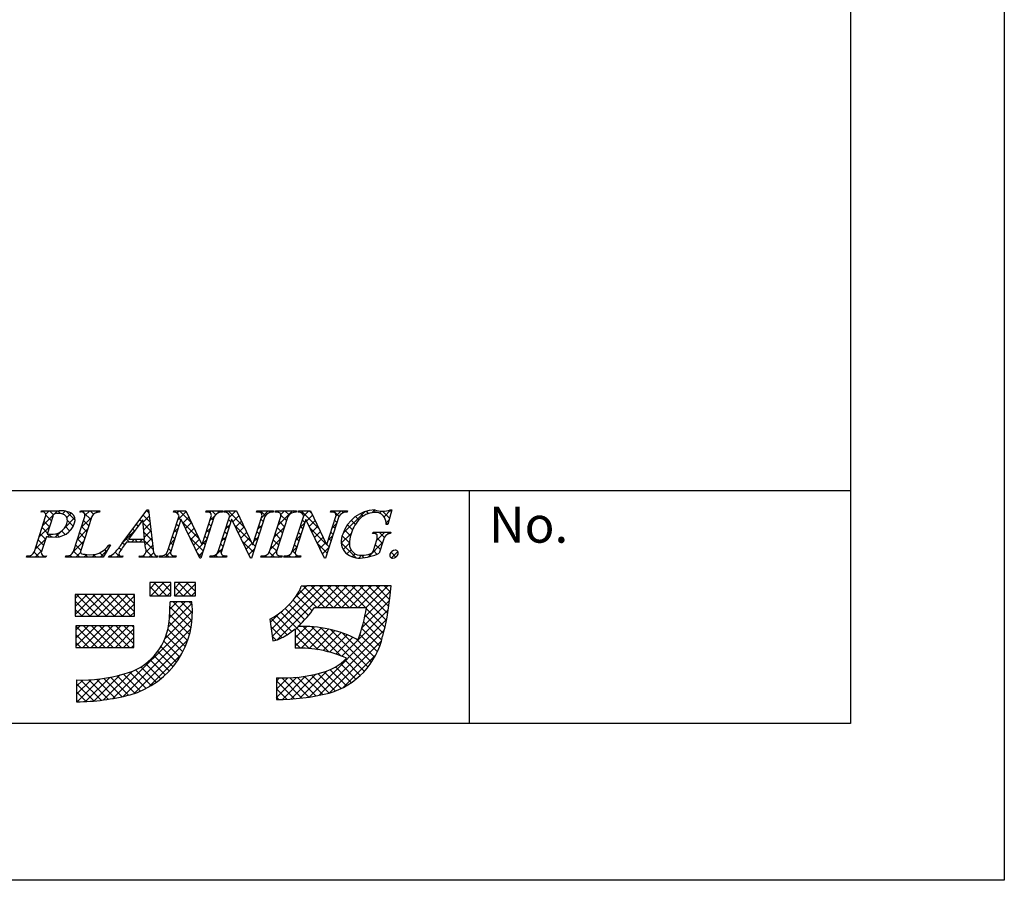
# Model space of a CAD drawing. Extents: x 3078 to 3375, y 1360 to 1570.
# Drawn here: x 3322 to 3375, y 1360 to 1407 of the extents above; entities that cross this region are included whole.
import ezdxf

# ---------------------------------------------------------------- set-up
doc = ezdxf.new("R2010")
doc.units = 0
doc.layers.add('枠ライン', color=9, linetype='CONTINUOUS')
doc.layers.add('枠文字', color=4, linetype='CONTINUOUS')
doc.styles.add('角ゴ', font='txt.shx', dxfattribs={"bigfont": 'extfont.shx'})

msp = doc.modelspace()

# ---------------------------------------------------------------- linework, layer by layer
at = {"layer": '枠ライン'}
for p, q in [((3375.155, 1569.752), (3375.155, 1359.752)), ((3366.767, 1560.107), (3366.767, 1368.29)), ((3366.767, 1380.971), (3086.542, 1380.972)), ((3346.02, 1368.29), (3346.02, 1380.971)), ((3366.767, 1368.29), (3086.542, 1368.29)), ((3375.155, 1359.752), (3078.155, 1359.752))]:
    msp.add_line(p, q, dxfattribs=at)
at = {"layer": '枠文字'}
for p, q in [((3322.317, 1377.664), (3322.931, 1379.583)), ((3322.689, 1379.816), (3322.712, 1379.888)), ((3322.712, 1379.888), (3323.676, 1379.888)), ((3324.446, 1377.664), (3325.06, 1379.583)), ((3324.799, 1379.816), (3324.822, 1379.888)), ((3324.822, 1379.888), (3325.885, 1379.888)), ((3325.45, 1379.583), (3324.836, 1377.664)), ((3325.885, 1379.888), (3325.861, 1379.816)), ((3327.089, 1378.099), (3328.455, 1379.942)), ((3328.455, 1379.942), (3328.532, 1379.942)), ((3328.532, 1379.942), (3328.78, 1377.805)), ((3329.576, 1377.664), (3330.197, 1379.606)), ((3329.894, 1379.816), (3329.917, 1379.888)), ((3329.917, 1379.888), (3330.571, 1379.888)), ((3330.197, 1379.606), (3330.179, 1379.644)), ((3330.571, 1379.888), (3331.446, 1378.05)), ((3332.113, 1379.583), (3331.384, 1377.305)), ((3331.454, 1378.05), (3331.945, 1379.583)), ((3331.649, 1379.816), (3331.672, 1379.888)), ((3331.672, 1379.888), (3332.582, 1379.888)), ((3332.336, 1377.664), (3332.957, 1379.606)), ((3332.582, 1379.888), (3332.558, 1379.816)), ((3332.654, 1379.816), (3332.677, 1379.888)), ((3332.677, 1379.888), (3333.331, 1379.888)), ((3332.957, 1379.606), (3332.939, 1379.644)), ((3333.331, 1379.888), (3334.206, 1378.05)), ((3334.873, 1379.583), (3334.144, 1377.305)), ((3334.214, 1378.05), (3334.705, 1379.583)), ((3334.409, 1379.816), (3334.432, 1379.888)), ((3334.432, 1379.888), (3335.342, 1379.888)), ((3335.123, 1377.664), (3335.737, 1379.583)), ((3335.342, 1379.888), (3335.319, 1379.816)), ((3335.437, 1379.816), (3335.46, 1379.888)), ((3335.46, 1379.888), (3336.599, 1379.888)), ((3336.127, 1379.583), (3335.513, 1377.664)), ((3336.368, 1377.664), (3336.99, 1379.606)), ((3336.599, 1379.888), (3336.576, 1379.816)), ((3336.686, 1379.816), (3336.709, 1379.888)), ((3336.709, 1379.888), (3337.363, 1379.888)), ((3336.99, 1379.606), (3336.972, 1379.644)), ((3337.363, 1379.888), (3338.239, 1378.05)), ((3338.905, 1379.583), (3338.176, 1377.305)), ((3338.247, 1378.05), (3338.737, 1379.583)), ((3338.441, 1379.816), (3338.464, 1379.888)), ((3338.464, 1379.888), (3339.374, 1379.888)), ((3339.374, 1379.888), (3339.35, 1379.816)), ((3341.795, 1379.942), (3341.57, 1379.132)), ((3341.715, 1379.942), (3341.795, 1379.942)), ((3323.318, 1379.571), (3323.014, 1378.623)), ((3328.218, 1379.392), (3327.442, 1378.341)), ((3328.324, 1378.341), (3328.218, 1379.392)), ((3330.303, 1379.411), (3329.744, 1377.664)), ((3330.311, 1379.411), (3330.303, 1379.411)), ((3331.326, 1377.305), (3330.311, 1379.411)), ((3333.063, 1379.411), (3332.504, 1377.664)), ((3333.071, 1379.411), (3333.063, 1379.411)), ((3334.086, 1377.305), (3333.071, 1379.411)), ((3337.096, 1379.411), (3336.536, 1377.664)), ((3337.103, 1379.411), (3337.096, 1379.411)), ((3338.118, 1377.305), (3337.103, 1379.411)), ((3341.57, 1379.132), (3341.483, 1379.132)), ((3323.014, 1378.623), (3323.198, 1378.612)), ((3340.742, 1378.647), (3340.765, 1378.719)), ((3340.765, 1378.719), (3341.74, 1378.719)), ((3341.74, 1378.719), (3341.717, 1378.647)), ((3322.969, 1378.482), (3322.707, 1377.664)), ((3326.465, 1378.024), (3326.068, 1377.358)), ((3326.369, 1378.024), (3326.465, 1378.024)), ((3328.327, 1378.184), (3327.326, 1378.184)), ((3327.442, 1378.341), (3328.324, 1378.341)), ((3328.362, 1377.859), (3328.327, 1378.184)), ((3331.446, 1378.05), (3331.454, 1378.05)), ((3334.206, 1378.05), (3334.214, 1378.05)), ((3338.239, 1378.05), (3338.247, 1378.05)), ((3340.786, 1377.733), (3340.968, 1378.302)), ((3341.339, 1378.302), (3341.107, 1377.576)), ((3321.883, 1377.358), (3321.906, 1377.431)), ((3322.969, 1377.431), (3322.945, 1377.358)), ((3324.012, 1377.358), (3324.035, 1377.431)), ((3326.359, 1377.358), (3326.382, 1377.431)), ((3327.139, 1377.431), (3327.115, 1377.358)), ((3328.025, 1377.358), (3328.048, 1377.431)), ((3329.023, 1377.431), (3329, 1377.358)), ((3329.107, 1377.358), (3329.13, 1377.431)), ((3330.04, 1377.431), (3330.017, 1377.358)), ((3331.867, 1377.358), (3331.891, 1377.431)), ((3332.8, 1377.431), (3332.777, 1377.358)), ((3334.651, 1377.358), (3334.674, 1377.431)), ((3335.813, 1377.431), (3335.79, 1377.358)), ((3335.899, 1377.358), (3335.923, 1377.431)), ((3336.833, 1377.431), (3336.809, 1377.358)), ((3322.945, 1377.358), (3321.883, 1377.358)), ((3326.068, 1377.358), (3324.012, 1377.358)), ((3327.115, 1377.358), (3326.359, 1377.358)), ((3329, 1377.358), (3328.025, 1377.358)), ((3330.017, 1377.358), (3329.107, 1377.358)), ((3331.384, 1377.305), (3331.326, 1377.305)), ((3332.777, 1377.358), (3331.867, 1377.358)), ((3334.144, 1377.305), (3334.086, 1377.305)), ((3335.79, 1377.358), (3334.651, 1377.358)), ((3336.809, 1377.358), (3335.899, 1377.358)), ((3338.176, 1377.305), (3338.118, 1377.305)), ((3329.745, 1375.972), (3328.601, 1375.972)), ((3328.601, 1375.972), (3328.601, 1375.262)), ((3329.745, 1375.262), (3329.745, 1375.972)), ((3329.942, 1375.972), (3329.942, 1375.262)), ((3331.086, 1375.972), (3329.942, 1375.972)), ((3331.086, 1375.262), (3331.086, 1375.972)), ((3327.773, 1375.322), (3324.54, 1375.322)), ((3324.54, 1375.322), (3324.54, 1374.138)), ((3327.773, 1374.138), (3327.773, 1375.322)), ((3337.159, 1375.783), (3336.843, 1375.784)), ((3341.091, 1375.795), (3337.159, 1375.795)), ((3337.159, 1375.795), (3337.159, 1375.783)), ((3341.757, 1375.795), (3341.091, 1375.795)), ((3341.678, 1375.134), (3341.757, 1375.795)), ((3328.601, 1375.262), (3329.745, 1375.262)), ((3330.889, 1374.926), (3329.706, 1374.926)), ((3329.942, 1375.262), (3331.086, 1375.262)), ((3337.568, 1374.612), (3340.404, 1374.612)), ((3324.54, 1374.138), (3327.773, 1374.138)), ((3335.139, 1373.974), (3335.314, 1372.804)), ((3327.734, 1373.626), (3324.579, 1373.626)), ((3324.579, 1373.626), (3324.579, 1372.443)), ((3327.734, 1372.443), (3327.734, 1373.626)), ((3336.528, 1373.456), (3336.528, 1372.403)), ((3324.579, 1372.443), (3327.734, 1372.443)), ((3324.618, 1370.668), (3324.618, 1369.485)), ((3335.499, 1370.786), (3335.499, 1369.603))]:
    msp.add_line(p, q, dxfattribs=at)
at = {"layer": '枠文字', "linetype": 'CONTINUOUS'}
for p, q in [((3322.758, 1379.832), (3322.709, 1379.881)), ((3322.775, 1379.094), (3323.569, 1379.888)), ((3322.938, 1379.7), (3323.127, 1379.888)), ((3323.245, 1379.345), (3322.944, 1379.646)), ((3323.359, 1379.674), (3323.144, 1379.888)), ((3323.742, 1379.732), (3323.586, 1379.888)), ((3323.834, 1379.711), (3323.994, 1379.872)), ((3324.544, 1379.372), (3324.059, 1379.857)), ((3324.088, 1379.524), (3324.318, 1379.754)), ((3324.838, 1379.831), (3324.895, 1379.888)), ((3325, 1379.799), (3324.912, 1379.888)), ((3325.393, 1379.406), (3325.035, 1379.765)), ((3325.071, 1379.623), (3325.337, 1379.888)), ((3325.542, 1379.699), (3325.353, 1379.888)), ((3325.671, 1379.781), (3325.778, 1379.888)), ((3325.863, 1379.821), (3325.795, 1379.888)), ((3328.232, 1379.249), (3328.573, 1379.589)), ((3328.608, 1379.285), (3328.241, 1379.653)), ((3328.372, 1379.83), (3328.484, 1379.942)), ((3328.55, 1379.785), (3328.429, 1379.907)), ((3330.077, 1379.768), (3330.198, 1379.888)), ((3330.122, 1379.37), (3330.593, 1379.842)), ((3330.894, 1379.209), (3330.215, 1379.888)), ((3331.86, 1379.783), (3331.966, 1379.888)), ((3331.871, 1379.352), (3332.139, 1379.62)), ((3332.192, 1379.679), (3331.983, 1379.888)), ((3332.229, 1379.709), (3332.408, 1379.888)), ((3332.499, 1379.814), (3332.425, 1379.888)), ((3332.764, 1379.803), (3332.85, 1379.888)), ((3333.753, 1379.002), (3332.866, 1379.888)), ((3332.932, 1379.529), (3333.291, 1379.888)), ((3333.131, 1379.286), (3333.461, 1379.616)), ((3333.351, 1379.845), (3333.308, 1379.888)), ((3334.538, 1379.809), (3334.617, 1379.888)), ((3334.901, 1379.622), (3334.634, 1379.888)), ((3334.682, 1379.511), (3335.059, 1379.888)), ((3335.166, 1379.798), (3335.076, 1379.888)), ((3335.441, 1379.828), (3335.501, 1379.888)), ((3335.607, 1379.799), (3335.518, 1379.888)), ((3335.576, 1379.079), (3336.385, 1379.888)), ((3335.744, 1379.689), (3335.943, 1379.888)), ((3336.053, 1379.353), (3335.75, 1379.656)), ((3336.189, 1379.66), (3335.96, 1379.888)), ((3336.48, 1379.81), (3336.402, 1379.888)), ((3336.752, 1379.813), (3336.827, 1379.888)), ((3337.835, 1378.897), (3336.844, 1379.888)), ((3336.989, 1379.608), (3337.269, 1379.888)), ((3337.145, 1379.323), (3337.475, 1379.653)), ((3337.433, 1379.741), (3337.286, 1379.888)), ((3338.523, 1379.816), (3338.595, 1379.888)), ((3338.91, 1379.59), (3338.612, 1379.888)), ((3338.74, 1379.592), (3339.037, 1379.888)), ((3339.157, 1379.785), (3339.054, 1379.888)), ((3339.134, 1378.66), (3340.311, 1379.837)), ((3339.993, 1379.391), (3339.81, 1379.574)), ((3340.226, 1379.6), (3340.085, 1379.741)), ((3340.526, 1379.742), (3340.402, 1379.866)), ((3340.695, 1379.779), (3340.857, 1379.941)), ((3340.915, 1379.795), (3340.773, 1379.937)), ((3341.116, 1379.758), (3341.231, 1379.873)), ((3341.668, 1379.484), (3341.28, 1379.872)), ((3341.364, 1379.564), (3341.742, 1379.942)), ((3341.764, 1379.83), (3341.667, 1379.927)), ((3323.138, 1379.01), (3322.842, 1379.306)), ((3323.969, 1378.963), (3324.524, 1379.517)), ((3324.433, 1379.041), (3324.113, 1379.362)), ((3324.866, 1378.976), (3325.439, 1379.549)), ((3325.286, 1379.072), (3324.991, 1379.367)), ((3327.963, 1379.047), (3327.864, 1379.145)), ((3328.151, 1379.301), (3328.052, 1379.399)), ((3328.666, 1378.785), (3328.236, 1379.216)), ((3328.273, 1378.847), (3328.619, 1379.193)), ((3330.183, 1379.036), (3330.056, 1379.164)), ((3330.29, 1379.371), (3330.163, 1379.499)), ((3331.296, 1378.366), (3330.367, 1379.294)), ((3330.406, 1379.213), (3330.736, 1379.542)), ((3330.55, 1378.915), (3330.878, 1379.243)), ((3331.941, 1379.046), (3331.814, 1379.173)), ((3332.048, 1379.381), (3331.921, 1379.508)), ((3332.725, 1378.88), (3332.972, 1379.127)), ((3332.917, 1378.954), (3332.789, 1379.082)), ((3333.024, 1379.289), (3332.896, 1379.417)), ((3334.154, 1378.159), (3333.228, 1379.085)), ((3333.275, 1378.988), (3333.603, 1379.316)), ((3334.474, 1378.861), (3334.721, 1379.108)), ((3334.675, 1378.964), (3334.547, 1379.091)), ((3334.782, 1379.299), (3334.655, 1379.426)), ((3335.946, 1379.018), (3335.651, 1379.314)), ((3336.783, 1378.961), (3337.031, 1379.209)), ((3336.936, 1378.912), (3336.809, 1379.04)), ((3337.043, 1379.247), (3336.916, 1379.375)), ((3337.289, 1379.025), (3337.618, 1379.353)), ((3337.433, 1378.726), (3337.76, 1379.054)), ((3338.532, 1378.942), (3338.779, 1379.189)), ((3338.694, 1378.923), (3338.567, 1379.05)), ((3338.801, 1379.257), (3338.674, 1379.385)), ((3339.648, 1378.852), (3339.373, 1379.127)), ((3339.804, 1379.138), (3339.574, 1379.368)), ((3341.474, 1379.232), (3341.645, 1379.404)), ((3341.572, 1379.138), (3341.474, 1379.236)), ((3322.567, 1378.444), (3323.141, 1379.018)), ((3322.924, 1378.341), (3322.628, 1378.636)), ((3323.031, 1378.676), (3322.735, 1378.971)), ((3323.039, 1378.475), (3323.177, 1378.613)), ((3323.243, 1378.464), (3323.088, 1378.619)), ((3323.458, 1378.452), (3323.767, 1378.761)), ((3323.674, 1378.474), (3323.51, 1378.639)), ((3323.996, 1378.594), (3323.803, 1378.788)), ((3324.246, 1378.786), (3324.008, 1379.024)), ((3324.133, 1378.685), (3324.329, 1378.881)), ((3324.658, 1378.326), (3325.231, 1378.899)), ((3325.072, 1378.402), (3324.777, 1378.697)), ((3325.179, 1378.737), (3324.884, 1379.032)), ((3327.106, 1378.122), (3327.773, 1378.79)), ((3327.588, 1378.538), (3327.488, 1378.638)), ((3327.775, 1378.792), (3327.676, 1378.892)), ((3328.724, 1378.285), (3328.285, 1378.724)), ((3328.313, 1378.446), (3328.665, 1378.797)), ((3329.914, 1378.72), (3330.161, 1378.968)), ((3330.076, 1378.702), (3329.948, 1378.829)), ((3330.694, 1378.617), (3331.021, 1378.943)), ((3330.837, 1378.318), (3331.163, 1378.644)), ((3331.727, 1378.376), (3331.599, 1378.504)), ((3331.663, 1378.702), (3331.91, 1378.949)), ((3331.834, 1378.711), (3331.707, 1378.839)), ((3332.81, 1378.619), (3332.682, 1378.747)), ((3333.419, 1378.69), (3333.746, 1379.017)), ((3333.562, 1378.391), (3333.888, 1378.717)), ((3334.568, 1378.629), (3334.44, 1378.757)), ((3335.368, 1378.429), (3335.941, 1379.003)), ((3335.732, 1378.349), (3335.437, 1378.644)), ((3335.839, 1378.684), (3335.544, 1378.979)), ((3336.575, 1378.311), (3336.823, 1378.558)), ((3336.829, 1378.578), (3336.701, 1378.705)), ((3338.237, 1378.053), (3337.311, 1378.98)), ((3337.576, 1378.428), (3337.903, 1378.755)), ((3338.324, 1378.292), (3338.571, 1378.539)), ((3338.587, 1378.588), (3338.459, 1378.715)), ((3339.033, 1378.117), (3339.572, 1378.656)), ((3339.476, 1378.141), (3339.084, 1378.532)), ((3339.532, 1378.526), (3339.211, 1378.847)), ((3340.881, 1378.639), (3340.961, 1378.719)), ((3340.96, 1378.276), (3341.403, 1378.719)), ((3341.38, 1378.446), (3341.107, 1378.719)), ((3341.63, 1378.638), (3341.549, 1378.719)), ((3322.359, 1377.794), (3322.932, 1378.368)), ((3322.709, 1377.671), (3322.414, 1377.967)), ((3322.816, 1378.006), (3322.521, 1378.302)), ((3324.45, 1377.676), (3325.023, 1378.249)), ((3324.858, 1377.732), (3324.562, 1378.028)), ((3324.965, 1378.067), (3324.67, 1378.363)), ((3326.416, 1377.942), (3326.355, 1378.003)), ((3327.217, 1378.025), (3327.112, 1378.13)), ((3327.5, 1378.184), (3327.3, 1378.384)), ((3327.609, 1378.184), (3327.767, 1378.341)), ((3327.942, 1378.184), (3327.785, 1378.341)), ((3328.051, 1378.184), (3328.208, 1378.341)), ((3328.782, 1377.786), (3328.227, 1378.341)), ((3328.343, 1378.034), (3328.711, 1378.401)), ((3328.404, 1377.653), (3328.757, 1378.005)), ((3329.706, 1378.071), (3329.953, 1378.318)), ((3329.862, 1378.032), (3329.734, 1378.159)), ((3329.969, 1378.367), (3329.841, 1378.494)), ((3331.513, 1377.707), (3330.778, 1378.441)), ((3330.981, 1378.02), (3331.306, 1378.345)), ((3331.125, 1377.722), (3331.453, 1378.05)), ((3331.454, 1378.051), (3331.702, 1378.299)), ((3331.62, 1378.042), (3331.492, 1378.169)), ((3332.595, 1377.95), (3332.468, 1378.077)), ((3332.517, 1378.23), (3332.764, 1378.477)), ((3332.703, 1378.285), (3332.575, 1378.412)), ((3334.246, 1377.625), (3333.639, 1378.232)), ((3333.706, 1378.093), (3334.031, 1378.418)), ((3333.85, 1377.795), (3334.173, 1378.119)), ((3334.353, 1377.959), (3334.226, 1378.087)), ((3334.265, 1378.211), (3334.513, 1378.458)), ((3334.461, 1378.294), (3334.333, 1378.422)), ((3335.16, 1377.779), (3335.733, 1378.353)), ((3335.518, 1377.679), (3335.222, 1377.975)), ((3335.625, 1378.014), (3335.329, 1378.309)), ((3336.614, 1377.908), (3336.487, 1378.036)), ((3336.722, 1378.243), (3336.594, 1378.37)), ((3337.72, 1378.13), (3338.046, 1378.455)), ((3338.265, 1377.583), (3337.722, 1378.127)), ((3337.864, 1377.832), (3338.188, 1378.156)), ((3338.372, 1377.918), (3338.241, 1378.05)), ((3338.479, 1378.253), (3338.352, 1378.38)), ((3339.853, 1377.321), (3339.03, 1378.144)), ((3339.134, 1377.776), (3339.475, 1378.117)), ((3340.492, 1377.366), (3341.297, 1378.171)), ((3341.17, 1377.772), (3340.889, 1378.054)), ((3341.277, 1378.107), (3340.993, 1378.391)), ((3322.138, 1377.358), (3322.06, 1377.437)), ((3322.58, 1377.358), (3322.304, 1377.635)), ((3322.365, 1377.358), (3322.724, 1377.718)), ((3324.132, 1377.358), (3324.219, 1377.445)), ((3324.348, 1377.358), (3324.25, 1377.457)), ((3324.79, 1377.358), (3324.455, 1377.693)), ((3324.574, 1377.358), (3324.833, 1377.618)), ((3325.016, 1377.358), (3325.172, 1377.514)), ((3325.232, 1377.358), (3325.073, 1377.517)), ((3325.458, 1377.358), (3325.615, 1377.515)), ((3325.674, 1377.358), (3325.53, 1377.502)), ((3326.086, 1377.388), (3325.875, 1377.599)), ((3325.9, 1377.358), (3326.316, 1377.775)), ((3326.251, 1377.665), (3326.146, 1377.77)), ((3326.367, 1377.383), (3326.423, 1377.44)), ((3326.558, 1377.358), (3326.464, 1377.452)), ((3327, 1377.358), (3326.723, 1377.635)), ((3326.784, 1377.358), (3326.929, 1377.503)), ((3327.04, 1377.76), (3326.922, 1377.878)), ((3328.325, 1377.358), (3328.24, 1377.444)), ((3328.767, 1377.358), (3328.408, 1377.718)), ((3328.552, 1377.358), (3328.816, 1377.623)), ((3329.209, 1377.358), (3329.138, 1377.429)), ((3329.436, 1377.358), (3329.745, 1377.668)), ((3329.651, 1377.358), (3329.482, 1377.528)), ((3329.755, 1377.697), (3329.627, 1377.824)), ((3329.878, 1377.358), (3329.95, 1377.431)), ((3330.035, 1377.416), (3330.022, 1377.43)), ((3331.405, 1377.372), (3331.189, 1377.588)), ((3331.269, 1377.424), (3331.494, 1377.649)), ((3332.087, 1377.358), (3332.556, 1377.827)), ((3332.303, 1377.358), (3332.18, 1377.481)), ((3332.492, 1377.611), (3332.361, 1377.742)), ((3332.529, 1377.358), (3332.622, 1377.451)), ((3332.745, 1377.358), (3332.664, 1377.439)), ((3333.993, 1377.497), (3334.305, 1377.809)), ((3334.955, 1377.358), (3334.874, 1377.439)), ((3335.397, 1377.358), (3335.113, 1377.642)), ((3335.181, 1377.358), (3335.525, 1377.703)), ((3335.623, 1377.358), (3335.699, 1377.434)), ((3335.802, 1377.395), (3335.768, 1377.429)), ((3336.065, 1377.358), (3336.161, 1377.454)), ((3336.28, 1377.358), (3336.177, 1377.462)), ((3336.366, 1377.66), (3336.614, 1377.908)), ((3336.534, 1377.547), (3336.38, 1377.701)), ((3336.507, 1377.358), (3336.615, 1377.467)), ((3336.722, 1377.358), (3336.614, 1377.467)), ((3338.008, 1377.534), (3338.363, 1377.889)), ((3339.342, 1377.542), (3339.566, 1377.766)), ((3339.626, 1377.384), (3339.788, 1377.546)), ((3339.99, 1377.306), (3340.145, 1377.461)), ((3340.287, 1377.329), (3340.155, 1377.462)), ((3340.652, 1377.406), (3340.54, 1377.518)), ((3340.98, 1377.52), (3340.783, 1377.717)), ((3342.015, 1377.369), (3341.75, 1377.634)), ((3341.768, 1377.317), (3342.119, 1377.667)), ((3321.923, 1377.358), (3321.99, 1377.426)), ((3322.806, 1377.358), (3322.858, 1377.41)), ((3322.964, 1377.416), (3322.956, 1377.425)), ((3328.11, 1377.358), (3328.176, 1377.425)), ((3328.994, 1377.358), (3329.003, 1377.368)), ((3334.124, 1377.305), (3334.05, 1377.379)), ((3334.739, 1377.358), (3334.805, 1377.425)), ((3328.601, 1375.64), (3328.933, 1375.972)), ((3328.665, 1375.262), (3329.375, 1375.972)), ((3329.538, 1375.262), (3328.828, 1375.972)), ((3329.107, 1375.262), (3329.745, 1375.9)), ((3329.745, 1375.497), (3329.27, 1375.972)), ((3329.745, 1375.939), (3329.712, 1375.972)), ((3329.942, 1375.655), (3330.259, 1375.972)), ((3329.991, 1375.262), (3330.701, 1375.972)), ((3330.863, 1375.262), (3330.154, 1375.972)), ((3330.433, 1375.262), (3331.086, 1375.915)), ((3331.086, 1375.482), (3330.596, 1375.972)), ((3331.086, 1375.924), (3331.038, 1375.972)), ((3324.54, 1375.114), (3324.747, 1375.322)), ((3324.54, 1374.672), (3325.189, 1375.322)), ((3324.54, 1374.23), (3325.631, 1375.322)), ((3325.8, 1374.138), (3324.617, 1375.322)), ((3324.89, 1374.138), (3326.073, 1375.322)), ((3326.242, 1374.138), (3325.059, 1375.322)), ((3325.332, 1374.138), (3326.515, 1375.322)), ((3326.684, 1374.138), (3325.501, 1375.322)), ((3325.774, 1374.138), (3326.957, 1375.322)), ((3327.126, 1374.138), (3325.943, 1375.322)), ((3326.215, 1374.138), (3327.399, 1375.322)), ((3327.568, 1374.138), (3326.385, 1375.322)), ((3327.773, 1374.375), (3326.827, 1375.322)), ((3327.773, 1374.817), (3327.269, 1375.322)), ((3327.773, 1375.259), (3327.711, 1375.322)), ((3329.096, 1375.262), (3328.601, 1375.757)), ((3328.654, 1375.262), (3328.601, 1375.315)), ((3329.549, 1375.262), (3329.745, 1375.458)), ((3330.421, 1375.262), (3329.942, 1375.742)), ((3329.98, 1375.262), (3329.942, 1375.3)), ((3330.875, 1375.262), (3331.086, 1375.473)), ((3335.222, 1373.422), (3337.595, 1375.795)), ((3335.279, 1373.037), (3338.037, 1375.795)), ((3335.545, 1372.862), (3338.479, 1375.795)), ((3336.509, 1375.151), (3337.141, 1375.783)), ((3337.701, 1374.612), (3336.769, 1375.544)), ((3338.143, 1374.612), (3336.971, 1375.784)), ((3338.585, 1374.612), (3337.402, 1375.795)), ((3337.737, 1374.612), (3338.921, 1375.795)), ((3339.027, 1374.612), (3337.844, 1375.795)), ((3338.179, 1374.612), (3339.363, 1375.795)), ((3339.469, 1374.612), (3338.286, 1375.795)), ((3338.621, 1374.612), (3339.805, 1375.795)), ((3339.911, 1374.612), (3338.728, 1375.795)), ((3339.063, 1374.612), (3340.247, 1375.795)), ((3340.353, 1374.612), (3339.17, 1375.795)), ((3339.505, 1374.612), (3340.688, 1375.795)), ((3341.494, 1373.913), (3339.612, 1375.795)), ((3339.947, 1374.612), (3341.13, 1375.795)), ((3341.563, 1374.285), (3340.054, 1375.795)), ((3340.307, 1374.088), (3341.722, 1375.503)), ((3340.389, 1374.612), (3341.572, 1375.795)), ((3341.622, 1374.668), (3340.496, 1375.795)), ((3341.671, 1375.062), (3340.937, 1375.795)), ((3341.717, 1375.458), (3341.379, 1375.795)), ((3325.358, 1374.138), (3324.54, 1374.957)), ((3326.657, 1374.138), (3327.773, 1375.254)), ((3327.099, 1374.138), (3327.773, 1374.812)), ((3329.615, 1373.56), (3330.898, 1374.843)), ((3329.672, 1374.059), (3330.539, 1374.926)), ((3329.699, 1374.528), (3330.097, 1374.926)), ((3330.901, 1373.898), (3329.874, 1374.926)), ((3330.924, 1374.318), (3330.315, 1374.926)), ((3330.904, 1374.779), (3330.757, 1374.926)), ((3337.042, 1373.946), (3336.203, 1374.785)), ((3337.247, 1374.182), (3336.408, 1375.021)), ((3337.441, 1374.43), (3336.597, 1375.274)), ((3340.162, 1373.501), (3341.664, 1375.003)), ((3324.916, 1374.138), (3324.54, 1374.515)), ((3327.541, 1374.138), (3327.773, 1374.37)), ((3329.434, 1372.937), (3330.923, 1374.427)), ((3330.766, 1373.15), (3329.684, 1374.232)), ((3330.847, 1373.511), (3329.702, 1374.656)), ((3335.164, 1373.806), (3335.661, 1374.303)), ((3337.784, 1372.319), (3335.74, 1374.363)), ((3336.823, 1373.722), (3335.98, 1374.565)), ((3339.062, 1371.959), (3341.597, 1374.494)), ((3341.415, 1373.549), (3340.397, 1374.568)), ((3326.595, 1369.657), (3330.908, 1373.969)), ((3330.662, 1372.812), (3329.651, 1373.823)), ((3336.087, 1373.132), (3335.208, 1374.011)), ((3336.348, 1373.313), (3335.483, 1374.178)), ((3337.28, 1369.735), (3341.503, 1373.958)), ((3341.237, 1372.844), (3340.249, 1373.832)), ((3341.328, 1373.195), (3340.329, 1374.194)), ((3324.579, 1373.386), (3324.819, 1373.626)), ((3324.579, 1372.944), (3325.261, 1373.626)), ((3324.579, 1372.502), (3325.703, 1373.626)), ((3325.728, 1372.443), (3324.579, 1373.592)), ((3325.286, 1372.443), (3324.579, 1373.15)), ((3324.962, 1372.443), (3326.145, 1373.626)), ((3326.17, 1372.443), (3324.987, 1373.626)), ((3325.404, 1372.443), (3326.587, 1373.626)), ((3326.612, 1372.443), (3325.429, 1373.626)), ((3325.846, 1372.443), (3327.029, 1373.626)), ((3327.054, 1372.443), (3325.871, 1373.626)), ((3326.288, 1372.443), (3327.471, 1373.626)), ((3327.496, 1372.443), (3326.313, 1373.626)), ((3326.729, 1372.443), (3327.734, 1373.447)), ((3327.734, 1372.647), (3326.755, 1373.626)), ((3327.148, 1369.767), (3330.837, 1373.456)), ((3327.734, 1373.089), (3327.197, 1373.626)), ((3327.734, 1373.53), (3327.638, 1373.626)), ((3330.538, 1372.495), (3329.591, 1373.442)), ((3335.809, 1372.969), (3335.198, 1373.58)), ((3336.528, 1372.96), (3337.157, 1373.589)), ((3336.528, 1373.402), (3336.711, 1373.586)), ((3336.528, 1372.518), (3337.573, 1373.564)), ((3336.857, 1372.406), (3337.966, 1373.515)), ((3338.349, 1372.196), (3336.954, 1373.591)), ((3337.277, 1372.384), (3338.338, 1373.445)), ((3339.007, 1371.981), (3337.41, 1373.577)), ((3337.673, 1372.337), (3338.692, 1373.356)), ((3337.814, 1369.827), (3341.377, 1373.39)), ((3340.292, 1371.137), (3337.905, 1373.524)), ((3338.046, 1372.269), (3339.029, 1373.252)), ((3340.496, 1371.375), (3338.453, 1373.418)), ((3340.682, 1371.631), (3339.078, 1373.235)), ((3341, 1372.197), (3340.054, 1373.143)), ((3341.13, 1372.509), (3340.157, 1373.482)), ((3324.844, 1372.443), (3324.579, 1372.708)), ((3327.171, 1372.443), (3327.734, 1373.005)), ((3327.752, 1369.93), (3330.676, 1372.854)), ((3330.235, 1371.913), (3329.367, 1372.782)), ((3330.395, 1372.195), (3329.493, 1373.097)), ((3335.491, 1372.845), (3335.276, 1373.06)), ((3337.277, 1372.384), (3336.528, 1373.133)), ((3336.813, 1372.406), (3336.528, 1372.691)), ((3338.383, 1369.954), (3341.223, 1372.794)), ((3338.401, 1372.182), (3339.351, 1373.132)), ((3338.739, 1372.078), (3339.659, 1372.998)), ((3340.85, 1371.905), (3339.849, 1372.906)), ((3327.613, 1372.443), (3327.734, 1372.563)), ((3329.868, 1371.396), (3329.038, 1372.226)), ((3330.059, 1371.647), (3329.214, 1372.492)), ((3339.112, 1370.241), (3340.936, 1372.065)), ((3329.205, 1370.734), (3328.379, 1371.559)), ((3328.552, 1370.288), (3330.318, 1372.054)), ((3329.441, 1370.94), (3328.62, 1371.76)), ((3329.662, 1371.161), (3328.84, 1371.983)), ((3339.836, 1370.709), (3338.987, 1371.559)), ((3340.073, 1370.914), (3339.226, 1371.761)), ((3326.074, 1369.578), (3327.635, 1371.138)), ((3328.105, 1370.066), (3327.179, 1370.992)), ((3328.405, 1370.208), (3327.519, 1371.094)), ((3328.687, 1370.367), (3327.83, 1371.224)), ((3328.954, 1370.543), (3328.117, 1371.38)), ((3336.773, 1369.67), (3338.265, 1371.161)), ((3338.713, 1370.064), (3337.764, 1371.014)), ((3339.022, 1370.197), (3338.111, 1371.109)), ((3339.312, 1370.35), (3338.431, 1371.23)), ((3339.583, 1370.521), (3338.722, 1371.381)), ((3324.618, 1369.889), (3325.409, 1370.68)), ((3324.618, 1370.331), (3324.951, 1370.664)), ((3325.554, 1369.523), (3324.618, 1370.459)), ((3324.655, 1369.485), (3325.897, 1370.726)), ((3325.956, 1369.563), (3324.856, 1370.663)), ((3325.108, 1369.495), (3326.422, 1370.809)), ((3326.345, 1369.616), (3325.288, 1370.673)), ((3325.58, 1369.525), (3326.995, 1370.94)), ((3326.723, 1369.68), (3325.699, 1370.704)), ((3327.091, 1369.754), (3326.092, 1370.753)), ((3327.448, 1369.839), (3326.469, 1370.818)), ((3327.787, 1369.942), (3326.831, 1370.898)), ((3335.499, 1369.722), (3336.588, 1370.811)), ((3335.499, 1370.163), (3336.117, 1370.781)), ((3335.499, 1370.605), (3335.673, 1370.779)), ((3336.483, 1369.642), (3335.499, 1370.627)), ((3336.886, 1369.682), (3335.79, 1370.777)), ((3335.826, 1369.607), (3337.095, 1370.875)), ((3337.276, 1369.734), (3336.224, 1370.785)), ((3336.289, 1369.628), (3337.646, 1370.985)), ((3337.655, 1369.797), (3336.636, 1370.816)), ((3338.023, 1369.87), (3337.028, 1370.865)), ((3338.382, 1369.954), (3337.404, 1370.932)), ((3325.139, 1369.497), (3324.618, 1370.017)), ((3336.068, 1369.616), (3335.499, 1370.185)), ((3324.708, 1369.485), (3324.618, 1369.575)), ((3335.638, 1369.603), (3335.499, 1369.743))]:
    msp.add_line(p, q, dxfattribs=at)
at = {"layer": '枠文字'}
for centre, radius, start, end in [((3322.764, 1379.652), 0.181, 337.612, 114.631), ((3323.514, 1379.552), 0.198, 81.842, 174.332), ((3323.564, 1378.727), 1.021, 70.875, 91.219), ((3323.776, 1378.767), 1.126, 58.308, 95.116), ((3323.795, 1379.383), 0.325, 21.154, 71.439), ((3324.137, 1379.389), 0.407, 336.023, 55.624), ((3324.887, 1379.652), 0.186, 338.326, 118.294), ((3325.845, 1379.365), 0.451, 87.935, 151.141), ((3329.917, 1379.532), 0.285, 23.197, 94.591), ((3331.692, 1379.397), 0.421, 58.69, 95.944), ((3331.802, 1379.645), 0.156, 336.441, 45.753), ((3332.54, 1379.309), 0.508, 87.917, 147.286), ((3332.677, 1379.531), 0.286, 23.301, 94.487), ((3334.452, 1379.398), 0.42, 58.682, 95.937), ((3334.562, 1379.645), 0.156, 336.489, 45.801), ((3335.3, 1379.309), 0.508, 87.917, 147.286), ((3335.482, 1379.393), 0.425, 58.833, 96.087), ((3335.596, 1379.645), 0.155, 336.347, 46.285), ((3336.557, 1379.304), 0.512, 87.843, 146.998), ((3336.709, 1379.531), 0.286, 23.331, 94.518), ((3338.484, 1379.397), 0.421, 58.703, 95.957), ((3338.594, 1379.645), 0.156, 336.462, 45.774), ((3339.332, 1379.309), 0.508, 87.917, 147.286), ((3340.943, 1378.028), 1.916, 92.616, 162.136), ((3340.845, 1378.678), 1.111, 90.028, 141.185), ((3340.921, 1379.253), 0.541, 30.06, 98.116), ((3341.285, 1381.226), 1.354, 251.484, 288.516), ((3323.283, 1379.447), 0.84, 264.176, 342.356), ((3323.453, 1379.561), 1.109, 261.841, 342.252), ((3323.559, 1379.371), 0.554, 341.186, 13.514), ((3341.623, 1377.967), 2.164, 139.423, 163.4), ((3340.492, 1379.104), 0.991, 1.606, 25.129), ((3339.973, 1378.212), 0.945, 154.69, 215.342), ((3341.021, 1378.112), 1.545, 162.175, 180.471), ((3340.796, 1378.359), 0.293, 50.285, 100.57), ((3340.552, 1378.465), 0.447, 338.623, 15.431), ((3341.708, 1378.277), 0.369, 88.577, 176.178), ((3323.301, 1381.386), 2.923, 263.472, 269.887), ((3325.391, 1378.66), 1.167, 259.094, 326.941), ((3321.293, 1382.28), 7.147, 319.382, 324.194), ((3343.587, 1366.902), 19.791, 145.248, 147.31), ((3340.107, 1378.092), 0.632, 179.293, 274.483), ((3321.97, 1377.797), 0.371, 260.041, 339.034), ((3322.88, 1377.595), 0.186, 158.326, 298.294), ((3324.1, 1377.796), 0.371, 259.919, 339.115), ((3324.921, 1377.635), 0.0893, 161.037, 261.355), ((3325.146, 1378.404), 0.89, 254.445, 271.602), ((3326.289, 1377.976), 0.553, 279.73, 320.99), ((3327.061, 1377.546), 0.139, 160.947, 303.962), ((3328.126, 1377.703), 0.283, 254.047, 33.553), ((3329.507, 1377.852), 0.728, 183.692, 211.74), ((3329.005, 1377.628), 0.198, 233.498, 275.201), ((3329.213, 1377.816), 0.394, 257.884, 337.282), ((3329.886, 1377.601), 0.155, 156.103, 225.832), ((3329.996, 1377.845), 0.416, 238.468, 276.169), ((3331.973, 1377.816), 0.393, 257.92, 337.319), ((3332.647, 1377.601), 0.155, 156.242, 225.762), ((3332.756, 1377.844), 0.416, 238.463, 276.164), ((3334.758, 1377.818), 0.396, 257.721, 337.12), ((3335.654, 1377.602), 0.155, 156.347, 226.285), ((3335.768, 1377.854), 0.425, 238.832, 276.086), ((3336.005, 1377.816), 0.393, 257.902, 337.3), ((3336.68, 1377.602), 0.156, 156.649, 225.751), ((3336.789, 1377.85), 0.421, 238.689, 275.944), ((3340.051, 1378.483), 1.179, 223.965, 270.306), ((3339.867, 1380.207), 2.909, 273.742, 295.222), ((3340.181, 1378.628), 1.166, 268.804, 291.874), ((3340.568, 1377.76), 0.22, 282.47, 352.825), ((3341.828, 1377.46), 0.155, 155.953, 272.424), ((3341.997, 1377.416), 0.329, 93.891, 161.108), ((3341.824, 1377.622), 0.318, 271.836, 341.774), ((3341.984, 1377.588), 0.156, 335.242, 93.282), ((3333.231, 1377.581), 4.08, 297.878, 328.856), ((3336.19, 1375.855), 0.657, 324.192, 353.819), ((3326.252, 1374.354), 4.672, 285.819, 7.036), ((3318.517, 1374.93), 11.189, 353.797, 359.984), ((3329.126, 1376.404), 12.617, 344.6, 354.22), ((3332.926, 1377.738), 5.597, 312.074, 326.037), ((3331.031, 1376.066), 9.485, 340.188, 351.181), ((3326.424, 1374.148), 3.244, 283.956, 352.432), ((3333.799, 1376.703), 4.241, 300.198, 310.046), ((3336.983, 1367.257), 6.334, 62.024, 92.777), ((3334.98, 1374.624), 1.851, 280.416, 300.988), ((3337.234, 1373.943), 4.151, 285.91, 347.628), ((3336.746, 1366.198), 6.209, 65.542, 92.009), ((3337.263, 1373.838), 2.858, 284.487, 315.915), ((3324.882, 1378.869), 8.205, 268.157, 286.453), ((3335.864, 1378.53), 7.753, 267.299, 285.823), ((3335.513, 1381.51), 11.907, 269.93, 283.893), ((3324.614, 1380.981), 11.496, 270.021, 284.669)]:
    msp.add_arc(centre, radius, start, end, dxfattribs=at)

# ---------------------------------------------------------------- texts
at = {"layer": '枠文字', "style": '角ゴ'}
msp.add_text('No.', height=1.9679, dxfattribs=at).set_placement((3347.084, 1378.15))

doc.saveas('drawing.dxf')
